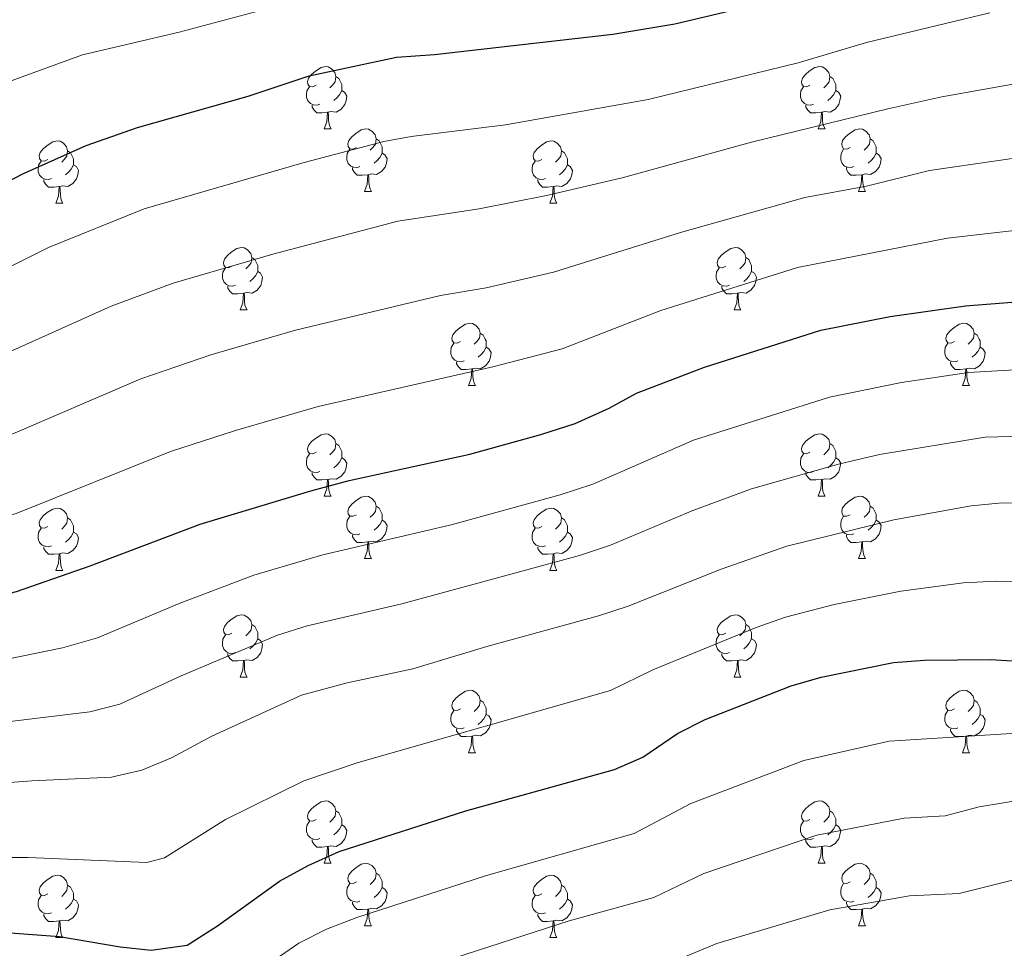
# Model space of a CAD drawing. Units: metres. Extents: x 640927 to 645442, y 722740 to 725802.
# Drawn here: x 644674 to 644832, y 723657 to 723806 of the extents above; entities that cross this region are included whole.
import ezdxf

# ---------------------------------------------------------------- set-up
doc = ezdxf.new("R2010")
doc.units = ezdxf.units.M
doc.header["$MEASUREMENT"] = 0
for name, color, linetype, lineweight in [('Carátula', 7, 'Continuous', 5), ('Elementos auxiliares', 7, 'Continuous', 5), ('Entidades rústicas y varios', 7, 'Continuous', 5), ('Relieve y altimetría', 7, 'Continuous', 5)]:
    doc.layers.add(name, color=color, linetype=linetype, lineweight=lineweight)

msp = doc.modelspace()

# ---------------------------------------------------------------- linework, layer by layer
at = {"layer": 'Carátula', "color": 7, "linetype": 'Continuous', "lineweight": 5}
msp.add_3dface([(640988.25, 722740.02), (645442.29, 722832.36), (645380.73, 725801.74), (640926.69, 725709.39)], dxfattribs=at)
at = {"layer": 'Elementos auxiliares', "color": 250, "linetype": 'Continuous', "lineweight": 5}
msp.add_3dface([(641809.32, 725465.32), (645224.02, 725536.17), (645272.52, 723222.7), (641856.67, 723151.88)], dxfattribs=at)
at = {"layer": 'Entidades rústicas y varios', "color": 92, "linetype": 'Continuous', "lineweight": 5}
for p, q in [((644723.21, 723788.16), (644724.34, 723788.16)), ((644802.54, 723788.16), (644803.66, 723788.16)), ((644729.69, 723778.13), (644730.81, 723778.13)), ((644809.01, 723778.13), (644810.14, 723778.13)), ((644680.13, 723776.22), (644681.26, 723776.22)), ((644759.46, 723776.22), (644760.58, 723776.22)), ((644709.71, 723759.08), (644710.83, 723759.08)), ((644789.04, 723759.08), (644790.16, 723759.08)), ((644746.4, 723746.94), (644747.52, 723746.94)), ((644825.73, 723746.94), (644826.85, 723746.94)), ((644723.21, 723729.17), (644724.34, 723729.17)), ((644802.54, 723729.17), (644803.66, 723729.17)), ((644729.69, 723719.13), (644730.81, 723719.13)), ((644809.01, 723719.13), (644810.14, 723719.13)), ((644680.13, 723717.23), (644681.26, 723717.23)), ((644759.46, 723717.23), (644760.58, 723717.23)), ((644709.71, 723700.09), (644710.83, 723700.09)), ((644789.04, 723700.09), (644790.16, 723700.09)), ((644746.4, 723687.95), (644747.52, 723687.95)), ((644825.73, 723687.95), (644826.85, 723687.95)), ((644723.21, 723670.18), (644724.34, 723670.18)), ((644802.54, 723670.18), (644803.66, 723670.18)), ((644729.69, 723660.14), (644730.81, 723660.14)), ((644809.01, 723660.14), (644810.14, 723660.14)), ((644680.13, 723658.24), (644681.26, 723658.24)), ((644759.46, 723658.24), (644760.58, 723658.24))]:
    msp.add_line(p, q, dxfattribs=at)
at = {"layer": 'Entidades rústicas y varios', "color": 92, "linetype": 'Continuous', "lineweight": 5, "flags": 128}
for points in [[(644721.91, 723795.22), (644721.38, 723794.95), (644720.85, 723795.01), (644720.59, 723795.38), (644720.53, 723795.81), (644720.69, 723796.33), (644721.17, 723796.92), (644721.81, 723797.45), (644722.71, 723798.03), (644723.45, 723798.19), (644723.88, 723798.14), (644724.41, 723797.83), (644724.94, 723797.24), (644725.1, 723796.6), (644724.99, 723795.75), (644724.56, 723795.22), (644724.14, 723794.79)], [(644801.24, 723795.22), (644800.71, 723794.95), (644800.18, 723795.01), (644799.91, 723795.38), (644799.86, 723795.81), (644800.02, 723796.33), (644800.5, 723796.92), (644801.13, 723797.45), (644802.03, 723798.03), (644802.78, 723798.19), (644803.2, 723798.14), (644803.73, 723797.83), (644804.26, 723797.24), (644804.42, 723796.6), (644804.31, 723795.75), (644803.89, 723795.22), (644803.47, 723794.79)], [(644725.1, 723796.6), (644725.57, 723796.29), (644725.89, 723795.65), (644726.05, 723795.33), (644726.05, 723794.75), (644726.05, 723794.32), (644725.68, 723793.63), (644725.26, 723793.15), (644724.78, 723792.73)], [(644804.42, 723796.6), (644804.9, 723796.29), (644805.21, 723795.65), (644805.37, 723795.33), (644805.37, 723794.75), (644805.37, 723794.32), (644805, 723793.63), (644804.58, 723793.15), (644804.1, 723792.73)], [(644722.5, 723792.14), (644722.07, 723791.98), (644721.49, 723792.04), (644721.01, 723792.25), (644720.59, 723792.67), (644720.37, 723793.26), (644720.37, 723793.68), (644720.43, 723794.27), (644720.85, 723794.95)], [(644726.05, 723794.32), (644726.5, 723794.07), (644726.85, 723793.45), (644726.74, 723792.73), (644726.53, 723792.09), (644725.94, 723791.35), (644725.15, 723790.87), (644724.3, 723790.97), (644723.87, 723790.85)], [(644801.82, 723792.14), (644801.4, 723791.98), (644800.81, 723792.04), (644800.34, 723792.25), (644799.91, 723792.67), (644799.7, 723793.26), (644799.7, 723793.68), (644799.75, 723794.27), (644800.18, 723794.95)], [(644805.37, 723794.32), (644805.83, 723794.07), (644806.17, 723793.45), (644806.06, 723792.73), (644805.85, 723792.09), (644805.27, 723791.35), (644804.47, 723790.87), (644803.62, 723790.97), (644803.19, 723790.85)], [(644723.76, 723790.85), (644722.87, 723790.76), (644722.02, 723790.76), (644721.6, 723791.19), (644721.28, 723791.67), (644721.28, 723791.98)], [(644803.08, 723790.85), (644802.19, 723790.76), (644801.35, 723790.76), (644800.92, 723791.19), (644800.6, 723791.67), (644800.6, 723791.98)], [(644723.21, 723788.16), (644723.65, 723789.32), (644723.76, 723790.85), (644723.87, 723790.85), (644723.9, 723790.26), (644723.94, 723789.57), (644724.01, 723788.96), (644724.12, 723788.56), (644724.34, 723788.16)], [(644802.54, 723788.16), (644802.97, 723789.32), (644803.08, 723790.85), (644803.19, 723790.85), (644803.23, 723790.26), (644803.26, 723789.57), (644803.33, 723788.96), (644803.45, 723788.56), (644803.66, 723788.16)], [(644728.39, 723785.19), (644727.86, 723784.92), (644727.33, 723784.97), (644727.06, 723785.35), (644727.01, 723785.77), (644727.17, 723786.29), (644727.65, 723786.89), (644728.28, 723787.41), (644729.18, 723788), (644729.93, 723788.16), (644730.35, 723788.11), (644730.88, 723787.79), (644731.41, 723787.21), (644731.57, 723786.57), (644731.46, 723785.71), (644731.04, 723785.19), (644730.62, 723784.76)], [(644807.71, 723785.19), (644807.18, 723784.92), (644806.65, 723784.97), (644806.39, 723785.35), (644806.33, 723785.77), (644806.49, 723786.29), (644806.97, 723786.89), (644807.61, 723787.41), (644808.51, 723788), (644809.25, 723788.16), (644809.68, 723788.11), (644810.21, 723787.79), (644810.74, 723787.21), (644810.9, 723786.57), (644810.79, 723785.71), (644810.36, 723785.19), (644809.94, 723784.76)], [(644678.83, 723783.28), (644678.3, 723783.01), (644677.77, 723783.07), (644677.51, 723783.44), (644677.45, 723783.87), (644677.61, 723784.39), (644678.09, 723784.98), (644678.73, 723785.51), (644679.63, 723786.09), (644680.37, 723786.25), (644680.8, 723786.2), (644681.33, 723785.89), (644681.86, 723785.3), (644682.02, 723784.66), (644681.91, 723783.81), (644681.48, 723783.28), (644681.06, 723782.85)], [(644731.57, 723786.57), (644732.05, 723786.25), (644732.36, 723785.61), (644732.52, 723785.29), (644732.52, 723784.71), (644732.52, 723784.29), (644732.15, 723783.59), (644731.73, 723783.11), (644731.25, 723782.69)], [(644758.16, 723783.28), (644757.63, 723783.01), (644757.1, 723783.07), (644756.83, 723783.44), (644756.78, 723783.87), (644756.94, 723784.39), (644757.42, 723784.98), (644758.05, 723785.51), (644758.95, 723786.09), (644759.7, 723786.25), (644760.12, 723786.2), (644760.65, 723785.89), (644761.18, 723785.3), (644761.34, 723784.66), (644761.23, 723783.81), (644760.81, 723783.28), (644760.39, 723782.85)], [(644810.9, 723786.57), (644811.37, 723786.25), (644811.69, 723785.61), (644811.85, 723785.29), (644811.85, 723784.71), (644811.85, 723784.29), (644811.48, 723783.59), (644811.06, 723783.11), (644810.58, 723782.69)], [(644682.02, 723784.66), (644682.49, 723784.35), (644682.81, 723783.71), (644682.97, 723783.39), (644682.97, 723782.81), (644682.97, 723782.38), (644682.6, 723781.69), (644682.18, 723781.21), (644681.7, 723780.79)], [(644728.97, 723782.11), (644728.55, 723781.95), (644727.96, 723782.01), (644727.49, 723782.21), (644727.06, 723782.64), (644726.85, 723783.23), (644726.85, 723783.65), (644726.9, 723784.23), (644727.33, 723784.92)], [(644732.52, 723784.29), (644732.98, 723784.03), (644733.32, 723783.42), (644733.21, 723782.69), (644733, 723782.05), (644732.42, 723781.31), (644731.62, 723780.83), (644730.77, 723780.94), (644730.34, 723780.81)], [(644761.34, 723784.66), (644761.82, 723784.35), (644762.13, 723783.71), (644762.29, 723783.39), (644762.29, 723782.81), (644762.29, 723782.38), (644761.92, 723781.69), (644761.5, 723781.21), (644761.02, 723780.79)], [(644808.3, 723782.11), (644807.87, 723781.95), (644807.29, 723782.01), (644806.81, 723782.21), (644806.39, 723782.64), (644806.17, 723783.23), (644806.17, 723783.65), (644806.23, 723784.23), (644806.65, 723784.92)], [(644811.85, 723784.29), (644812.3, 723784.03), (644812.65, 723783.42), (644812.54, 723782.69), (644812.33, 723782.05), (644811.74, 723781.31), (644810.95, 723780.83), (644810.1, 723780.94), (644809.67, 723780.81)], [(644679.42, 723780.2), (644678.99, 723780.04), (644678.41, 723780.1), (644677.93, 723780.31), (644677.51, 723780.73), (644677.29, 723781.32), (644677.29, 723781.74), (644677.35, 723782.33), (644677.77, 723783.01)], [(644682.97, 723782.38), (644683.42, 723782.13), (644683.77, 723781.51), (644683.66, 723780.79), (644683.45, 723780.15), (644682.86, 723779.41), (644682.07, 723778.93), (644681.22, 723779.03), (644680.79, 723778.91)], [(644758.74, 723780.2), (644758.32, 723780.04), (644757.73, 723780.1), (644757.26, 723780.31), (644756.83, 723780.73), (644756.62, 723781.32), (644756.62, 723781.74), (644756.67, 723782.33), (644757.1, 723783.01)], [(644762.29, 723782.38), (644762.75, 723782.13), (644763.09, 723781.51), (644762.98, 723780.79), (644762.77, 723780.15), (644762.19, 723779.41), (644761.39, 723778.93), (644760.54, 723779.03), (644760.11, 723778.91)], [(644730.23, 723780.81), (644729.34, 723780.73), (644728.5, 723780.73), (644728.07, 723781.15), (644727.75, 723781.63), (644727.75, 723781.95)], [(644729.69, 723778.13), (644730.12, 723779.29), (644730.23, 723780.81), (644730.34, 723780.81), (644730.38, 723780.23), (644730.41, 723779.54), (644730.48, 723778.93), (644730.6, 723778.53), (644730.81, 723778.13)], [(644809.56, 723780.81), (644808.67, 723780.73), (644807.82, 723780.73), (644807.4, 723781.15), (644807.08, 723781.63), (644807.08, 723781.95)], [(644809.01, 723778.13), (644809.45, 723779.29), (644809.56, 723780.81), (644809.67, 723780.81), (644809.7, 723780.23), (644809.74, 723779.54), (644809.81, 723778.93), (644809.92, 723778.53), (644810.14, 723778.13)], [(644680.68, 723778.91), (644679.79, 723778.82), (644678.94, 723778.82), (644678.52, 723779.25), (644678.2, 723779.73), (644678.2, 723780.04)], [(644760, 723778.91), (644759.11, 723778.82), (644758.27, 723778.82), (644757.84, 723779.25), (644757.52, 723779.73), (644757.52, 723780.04)], [(644680.13, 723776.22), (644680.57, 723777.38), (644680.68, 723778.91), (644680.79, 723778.91), (644680.82, 723778.32), (644680.86, 723777.63), (644680.93, 723777.02), (644681.04, 723776.62), (644681.26, 723776.22)], [(644759.46, 723776.22), (644759.89, 723777.38), (644760, 723778.91), (644760.11, 723778.91), (644760.15, 723778.32), (644760.18, 723777.63), (644760.25, 723777.02), (644760.37, 723776.62), (644760.58, 723776.22)], [(644708.41, 723766.14), (644707.88, 723765.87), (644707.35, 723765.93), (644707.08, 723766.3), (644707.03, 723766.72), (644707.19, 723767.24), (644707.67, 723767.84), (644708.3, 723768.37), (644709.2, 723768.95), (644709.95, 723769.11), (644710.37, 723769.06), (644710.9, 723768.74), (644711.43, 723768.16), (644711.59, 723767.52), (644711.48, 723766.67), (644711.06, 723766.14), (644710.64, 723765.71)], [(644787.74, 723766.14), (644787.2, 723765.87), (644786.68, 723765.93), (644786.41, 723766.3), (644786.36, 723766.72), (644786.52, 723767.24), (644787, 723767.84), (644787.63, 723768.37), (644788.53, 723768.95), (644789.28, 723769.11), (644789.7, 723769.06), (644790.23, 723768.74), (644790.76, 723768.16), (644790.92, 723767.52), (644790.81, 723766.67), (644790.38, 723766.14), (644789.96, 723765.71)], [(644711.59, 723767.52), (644712.07, 723767.2), (644712.38, 723766.56), (644712.54, 723766.24), (644712.54, 723765.66), (644712.54, 723765.24), (644712.17, 723764.55), (644711.75, 723764.07), (644711.27, 723763.65)], [(644790.92, 723767.52), (644791.4, 723767.2), (644791.71, 723766.56), (644791.87, 723766.24), (644791.87, 723765.66), (644791.87, 723765.24), (644791.5, 723764.55), (644791.08, 723764.07), (644790.6, 723763.65)], [(644708.99, 723763.06), (644708.57, 723762.9), (644707.98, 723762.96), (644707.51, 723763.17), (644707.08, 723763.59), (644706.87, 723764.18), (644706.87, 723764.6), (644706.92, 723765.18), (644707.35, 723765.87)], [(644712.54, 723765.24), (644713, 723764.99), (644713.34, 723764.37), (644713.23, 723763.65), (644713.02, 723763.01), (644712.44, 723762.27), (644711.64, 723761.79), (644710.79, 723761.89), (644710.36, 723761.76)], [(644788.32, 723763.06), (644787.9, 723762.9), (644787.31, 723762.96), (644786.84, 723763.17), (644786.41, 723763.59), (644786.2, 723764.18), (644786.2, 723764.6), (644786.25, 723765.18), (644786.68, 723765.87)], [(644791.87, 723765.24), (644792.32, 723764.99), (644792.67, 723764.37), (644792.56, 723763.65), (644792.35, 723763.01), (644791.76, 723762.27), (644790.97, 723761.79), (644790.12, 723761.89), (644789.69, 723761.76)], [(644710.25, 723761.76), (644709.36, 723761.68), (644708.52, 723761.68), (644708.09, 723762.11), (644707.77, 723762.58), (644707.77, 723762.9)], [(644709.71, 723759.08), (644710.14, 723760.24), (644710.25, 723761.76), (644710.36, 723761.76), (644710.4, 723761.18), (644710.43, 723760.49), (644710.5, 723759.88), (644710.62, 723759.48), (644710.83, 723759.08)], [(644789.58, 723761.76), (644788.69, 723761.68), (644787.84, 723761.68), (644787.42, 723762.11), (644787.1, 723762.58), (644787.1, 723762.9)], [(644789.04, 723759.08), (644789.47, 723760.24), (644789.58, 723761.76), (644789.69, 723761.76), (644789.72, 723761.18), (644789.76, 723760.49), (644789.83, 723759.88), (644789.94, 723759.48), (644790.16, 723759.08)], [(644745.1, 723754), (644744.57, 723753.73), (644744.04, 723753.79), (644743.77, 723754.16), (644743.72, 723754.58), (644743.88, 723755.1), (644744.36, 723755.7), (644744.99, 723756.23), (644745.89, 723756.81), (644746.64, 723756.97), (644747.06, 723756.92), (644747.59, 723756.6), (644748.12, 723756.02), (644748.28, 723755.38), (644748.17, 723754.53), (644747.75, 723754), (644747.33, 723753.57)], [(644824.43, 723754), (644823.9, 723753.73), (644823.37, 723753.79), (644823.1, 723754.16), (644823.05, 723754.58), (644823.21, 723755.1), (644823.69, 723755.7), (644824.32, 723756.23), (644825.22, 723756.81), (644825.97, 723756.97), (644826.39, 723756.92), (644826.92, 723756.6), (644827.45, 723756.02), (644827.61, 723755.38), (644827.5, 723754.53), (644827.08, 723754), (644826.66, 723753.57)], [(644748.28, 723755.38), (644748.76, 723755.06), (644749.07, 723754.42), (644749.23, 723754.1), (644749.23, 723753.52), (644749.23, 723753.1), (644748.86, 723752.41), (644748.44, 723751.93), (644747.96, 723751.51)], [(644827.61, 723755.38), (644828.09, 723755.06), (644828.4, 723754.42), (644828.56, 723754.1), (644828.56, 723753.52), (644828.56, 723753.1), (644828.19, 723752.41), (644827.77, 723751.93), (644827.29, 723751.51)], [(644745.68, 723750.92), (644745.26, 723750.76), (644744.67, 723750.82), (644744.2, 723751.03), (644743.77, 723751.45), (644743.56, 723752.04), (644743.56, 723752.46), (644743.61, 723753.04), (644744.04, 723753.73)], [(644749.23, 723753.1), (644749.69, 723752.85), (644750.03, 723752.23), (644749.92, 723751.51), (644749.71, 723750.87), (644749.13, 723750.13), (644748.33, 723749.65), (644747.48, 723749.75), (644747.05, 723749.62)], [(644825.01, 723750.92), (644824.59, 723750.76), (644824, 723750.82), (644823.53, 723751.03), (644823.1, 723751.45), (644822.89, 723752.04), (644822.89, 723752.46), (644822.94, 723753.04), (644823.37, 723753.73)], [(644828.56, 723753.1), (644829.02, 723752.85), (644829.36, 723752.23), (644829.25, 723751.51), (644829.04, 723750.87), (644828.46, 723750.13), (644827.66, 723749.65), (644826.81, 723749.75), (644826.38, 723749.62)], [(644746.94, 723749.62), (644746.05, 723749.54), (644745.21, 723749.54), (644744.78, 723749.97), (644744.46, 723750.44), (644744.46, 723750.76)], [(644826.27, 723749.62), (644825.38, 723749.54), (644824.54, 723749.54), (644824.11, 723749.97), (644823.79, 723750.44), (644823.79, 723750.76)], [(644746.4, 723746.94), (644746.83, 723748.1), (644746.94, 723749.62), (644747.05, 723749.62), (644747.09, 723749.04), (644747.12, 723748.35), (644747.19, 723747.74), (644747.31, 723747.34), (644747.52, 723746.94)], [(644825.73, 723746.94), (644826.16, 723748.1), (644826.27, 723749.62), (644826.38, 723749.62), (644826.42, 723749.04), (644826.45, 723748.35), (644826.52, 723747.74), (644826.64, 723747.34), (644826.85, 723746.94)], [(644721.91, 723736.23), (644721.38, 723735.96), (644720.85, 723736.02), (644720.59, 723736.39), (644720.53, 723736.81), (644720.69, 723737.33), (644721.17, 723737.93), (644721.81, 723738.46), (644722.71, 723739.04), (644723.45, 723739.2), (644723.88, 723739.15), (644724.41, 723738.83), (644724.94, 723738.25), (644725.1, 723737.61), (644724.99, 723736.76), (644724.56, 723736.23), (644724.14, 723735.8)], [(644801.24, 723736.23), (644800.71, 723735.96), (644800.18, 723736.02), (644799.91, 723736.39), (644799.86, 723736.81), (644800.02, 723737.33), (644800.5, 723737.93), (644801.13, 723738.46), (644802.03, 723739.04), (644802.78, 723739.2), (644803.2, 723739.15), (644803.73, 723738.83), (644804.26, 723738.25), (644804.42, 723737.61), (644804.31, 723736.76), (644803.89, 723736.23), (644803.47, 723735.8)], [(644725.1, 723737.61), (644725.57, 723737.29), (644725.89, 723736.65), (644726.05, 723736.33), (644726.05, 723735.75), (644726.05, 723735.33), (644725.68, 723734.64), (644725.26, 723734.16), (644724.78, 723733.74)], [(644804.42, 723737.61), (644804.9, 723737.29), (644805.21, 723736.65), (644805.37, 723736.33), (644805.37, 723735.75), (644805.37, 723735.33), (644805, 723734.64), (644804.58, 723734.16), (644804.1, 723733.74)], [(644722.5, 723733.15), (644722.07, 723732.99), (644721.49, 723733.05), (644721.01, 723733.26), (644720.59, 723733.68), (644720.37, 723734.27), (644720.37, 723734.69), (644720.43, 723735.27), (644720.85, 723735.96)], [(644726.05, 723735.33), (644726.5, 723735.08), (644726.85, 723734.46), (644726.74, 723733.74), (644726.53, 723733.1), (644725.94, 723732.36), (644725.15, 723731.88), (644724.3, 723731.98), (644723.87, 723731.85)], [(644801.82, 723733.15), (644801.4, 723732.99), (644800.81, 723733.05), (644800.34, 723733.26), (644799.91, 723733.68), (644799.7, 723734.27), (644799.7, 723734.69), (644799.75, 723735.27), (644800.18, 723735.96)], [(644805.37, 723735.33), (644805.83, 723735.08), (644806.17, 723734.46), (644806.06, 723733.74), (644805.85, 723733.1), (644805.27, 723732.36), (644804.47, 723731.88), (644803.62, 723731.98), (644803.19, 723731.85)], [(644723.76, 723731.85), (644722.87, 723731.77), (644722.02, 723731.77), (644721.6, 723732.2), (644721.28, 723732.67), (644721.28, 723732.99)], [(644723.21, 723729.17), (644723.65, 723730.33), (644723.76, 723731.85), (644723.87, 723731.85), (644723.9, 723731.27), (644723.94, 723730.58), (644724.01, 723729.97), (644724.12, 723729.57), (644724.34, 723729.17)], [(644803.08, 723731.85), (644802.19, 723731.77), (644801.35, 723731.77), (644800.92, 723732.2), (644800.6, 723732.67), (644800.6, 723732.99)], [(644802.54, 723729.17), (644802.97, 723730.33), (644803.08, 723731.85), (644803.19, 723731.85), (644803.23, 723731.27), (644803.26, 723730.58), (644803.33, 723729.97), (644803.45, 723729.57), (644803.66, 723729.17)], [(644728.39, 723726.19), (644727.86, 723725.93), (644727.33, 723725.98), (644727.06, 723726.35), (644727.01, 723726.78), (644727.17, 723727.3), (644727.65, 723727.89), (644728.28, 723728.42), (644729.18, 723729.01), (644729.93, 723729.17), (644730.35, 723729.11), (644730.88, 723728.8), (644731.41, 723728.21), (644731.57, 723727.57), (644731.46, 723726.72), (644731.04, 723726.19), (644730.62, 723725.77)], [(644807.71, 723726.19), (644807.18, 723725.93), (644806.65, 723725.98), (644806.39, 723726.35), (644806.33, 723726.78), (644806.49, 723727.3), (644806.97, 723727.89), (644807.61, 723728.42), (644808.51, 723729.01), (644809.25, 723729.17), (644809.68, 723729.11), (644810.21, 723728.8), (644810.74, 723728.21), (644810.9, 723727.57), (644810.79, 723726.72), (644810.36, 723726.19), (644809.94, 723725.77)], [(644678.83, 723724.29), (644678.3, 723724.02), (644677.77, 723724.08), (644677.51, 723724.45), (644677.45, 723724.87), (644677.61, 723725.39), (644678.09, 723725.99), (644678.73, 723726.52), (644679.63, 723727.1), (644680.37, 723727.26), (644680.8, 723727.21), (644681.33, 723726.89), (644681.86, 723726.31), (644682.02, 723725.67), (644681.91, 723724.82), (644681.48, 723724.29), (644681.06, 723723.86)], [(644731.57, 723727.57), (644732.05, 723727.26), (644732.36, 723726.62), (644732.52, 723726.3), (644732.52, 723725.72), (644732.52, 723725.29), (644732.15, 723724.6), (644731.73, 723724.12), (644731.25, 723723.7)], [(644758.16, 723724.29), (644757.63, 723724.02), (644757.1, 723724.08), (644756.83, 723724.45), (644756.78, 723724.87), (644756.94, 723725.39), (644757.42, 723725.99), (644758.05, 723726.52), (644758.95, 723727.1), (644759.7, 723727.26), (644760.12, 723727.21), (644760.65, 723726.89), (644761.18, 723726.31), (644761.34, 723725.67), (644761.23, 723724.82), (644760.81, 723724.29), (644760.39, 723723.86)], [(644810.9, 723727.57), (644811.37, 723727.26), (644811.69, 723726.62), (644811.85, 723726.3), (644811.85, 723725.72), (644811.85, 723725.29), (644811.48, 723724.6), (644811.06, 723724.12), (644810.58, 723723.7)], [(644682.02, 723725.67), (644682.49, 723725.35), (644682.81, 723724.71), (644682.97, 723724.39), (644682.97, 723723.81), (644682.97, 723723.39), (644682.6, 723722.7), (644682.18, 723722.22), (644681.7, 723721.8)], [(644728.97, 723723.11), (644728.55, 723722.95), (644727.96, 723723.01), (644727.49, 723723.22), (644727.06, 723723.65), (644726.85, 723724.23), (644726.85, 723724.65), (644726.9, 723725.24), (644727.33, 723725.93)], [(644761.34, 723725.67), (644761.82, 723725.35), (644762.13, 723724.71), (644762.29, 723724.39), (644762.29, 723723.81), (644762.29, 723723.39), (644761.92, 723722.7), (644761.5, 723722.22), (644761.02, 723721.8)], [(644808.3, 723723.11), (644807.87, 723722.95), (644807.29, 723723.01), (644806.81, 723723.22), (644806.39, 723723.65), (644806.17, 723724.23), (644806.17, 723724.65), (644806.23, 723725.24), (644806.65, 723725.93)], [(644679.42, 723721.21), (644678.99, 723721.05), (644678.41, 723721.11), (644677.93, 723721.32), (644677.51, 723721.74), (644677.29, 723722.33), (644677.29, 723722.75), (644677.35, 723723.33), (644677.77, 723724.02)], [(644732.52, 723725.29), (644732.98, 723725.04), (644733.32, 723724.43), (644733.21, 723723.7), (644733, 723723.06), (644732.42, 723722.32), (644731.62, 723721.84), (644730.77, 723721.95), (644730.34, 723721.82)], [(644758.74, 723721.21), (644758.32, 723721.05), (644757.73, 723721.11), (644757.26, 723721.32), (644756.83, 723721.74), (644756.62, 723722.33), (644756.62, 723722.75), (644756.67, 723723.33), (644757.1, 723724.02)], [(644811.85, 723725.29), (644812.3, 723725.04), (644812.65, 723724.43), (644812.54, 723723.7), (644812.33, 723723.06), (644811.74, 723722.32), (644810.95, 723721.84), (644810.1, 723721.95), (644809.67, 723721.82)], [(644682.97, 723723.39), (644683.42, 723723.14), (644683.77, 723722.52), (644683.66, 723721.8), (644683.45, 723721.16), (644682.86, 723720.42), (644682.07, 723719.94), (644681.22, 723720.04), (644680.79, 723719.91)], [(644730.23, 723721.82), (644729.34, 723721.73), (644728.5, 723721.73), (644728.07, 723722.16), (644727.75, 723722.64), (644727.75, 723722.95)], [(644762.29, 723723.39), (644762.75, 723723.14), (644763.09, 723722.52), (644762.98, 723721.8), (644762.77, 723721.16), (644762.19, 723720.42), (644761.39, 723719.94), (644760.54, 723720.04), (644760.11, 723719.91)], [(644809.56, 723721.82), (644808.67, 723721.73), (644807.82, 723721.73), (644807.4, 723722.16), (644807.08, 723722.64), (644807.08, 723722.95)], [(644680.68, 723719.91), (644679.79, 723719.83), (644678.94, 723719.83), (644678.52, 723720.26), (644678.2, 723720.73), (644678.2, 723721.05)], [(644729.69, 723719.13), (644730.12, 723720.29), (644730.23, 723721.82), (644730.34, 723721.82), (644730.38, 723721.23), (644730.41, 723720.55), (644730.48, 723719.93), (644730.6, 723719.53), (644730.81, 723719.13)], [(644760, 723719.91), (644759.11, 723719.83), (644758.27, 723719.83), (644757.84, 723720.26), (644757.52, 723720.73), (644757.52, 723721.05)], [(644809.01, 723719.13), (644809.45, 723720.29), (644809.56, 723721.82), (644809.67, 723721.82), (644809.7, 723721.23), (644809.74, 723720.55), (644809.81, 723719.93), (644809.92, 723719.53), (644810.14, 723719.13)], [(644680.13, 723717.23), (644680.57, 723718.39), (644680.68, 723719.91), (644680.79, 723719.91), (644680.82, 723719.33), (644680.86, 723718.64), (644680.93, 723718.03), (644681.04, 723717.63), (644681.26, 723717.23)], [(644759.46, 723717.23), (644759.89, 723718.39), (644760, 723719.91), (644760.11, 723719.91), (644760.15, 723719.33), (644760.18, 723718.64), (644760.25, 723718.03), (644760.37, 723717.63), (644760.58, 723717.23)], [(644708.41, 723707.15), (644707.88, 723706.88), (644707.35, 723706.93), (644707.08, 723707.31), (644707.03, 723707.73), (644707.19, 723708.25), (644707.67, 723708.85), (644708.3, 723709.37), (644709.2, 723709.96), (644709.95, 723710.12), (644710.37, 723710.07), (644710.9, 723709.75), (644711.43, 723709.17), (644711.59, 723708.53), (644711.48, 723707.67), (644711.06, 723707.15), (644710.64, 723706.72)], [(644787.74, 723707.15), (644787.2, 723706.88), (644786.68, 723706.93), (644786.41, 723707.31), (644786.36, 723707.73), (644786.52, 723708.25), (644787, 723708.85), (644787.63, 723709.37), (644788.53, 723709.96), (644789.28, 723710.12), (644789.7, 723710.07), (644790.23, 723709.75), (644790.76, 723709.17), (644790.92, 723708.53), (644790.81, 723707.67), (644790.38, 723707.15), (644789.96, 723706.72)], [(644711.59, 723708.53), (644712.07, 723708.21), (644712.38, 723707.57), (644712.54, 723707.25), (644712.54, 723706.67), (644712.54, 723706.25), (644712.17, 723705.55), (644711.75, 723705.07), (644711.27, 723704.65)], [(644790.92, 723708.53), (644791.4, 723708.21), (644791.71, 723707.57), (644791.87, 723707.25), (644791.87, 723706.67), (644791.87, 723706.25), (644791.5, 723705.55), (644791.08, 723705.07), (644790.6, 723704.65)], [(644708.99, 723704.07), (644708.57, 723703.91), (644707.98, 723703.97), (644707.51, 723704.17), (644707.08, 723704.6), (644706.87, 723705.19), (644706.87, 723705.61), (644706.92, 723706.19), (644707.35, 723706.88)], [(644788.32, 723704.07), (644787.9, 723703.91), (644787.31, 723703.97), (644786.84, 723704.17), (644786.41, 723704.6), (644786.2, 723705.19), (644786.2, 723705.61), (644786.25, 723706.19), (644786.68, 723706.88)], [(644712.54, 723706.25), (644713, 723705.99), (644713.34, 723705.38), (644713.23, 723704.65), (644713.02, 723704.01), (644712.44, 723703.27), (644711.64, 723702.79), (644710.79, 723702.9), (644710.36, 723702.77)], [(644791.87, 723706.25), (644792.32, 723705.99), (644792.67, 723705.38), (644792.56, 723704.65), (644792.35, 723704.01), (644791.76, 723703.27), (644790.97, 723702.79), (644790.12, 723702.9), (644789.69, 723702.77)], [(644710.25, 723702.77), (644709.36, 723702.69), (644708.52, 723702.69), (644708.09, 723703.11), (644707.77, 723703.59), (644707.77, 723703.91)], [(644789.58, 723702.77), (644788.69, 723702.69), (644787.84, 723702.69), (644787.42, 723703.11), (644787.1, 723703.59), (644787.1, 723703.91)], [(644709.71, 723700.09), (644710.14, 723701.25), (644710.25, 723702.77), (644710.36, 723702.77), (644710.4, 723702.19), (644710.43, 723701.5), (644710.5, 723700.89), (644710.62, 723700.49), (644710.83, 723700.09)], [(644789.04, 723700.09), (644789.47, 723701.25), (644789.58, 723702.77), (644789.69, 723702.77), (644789.72, 723702.19), (644789.76, 723701.5), (644789.83, 723700.89), (644789.94, 723700.49), (644790.16, 723700.09)], [(644745.1, 723695.01), (644744.57, 723694.74), (644744.04, 723694.79), (644743.77, 723695.17), (644743.72, 723695.59), (644743.88, 723696.11), (644744.36, 723696.71), (644744.99, 723697.23), (644745.89, 723697.82), (644746.64, 723697.98), (644747.06, 723697.93), (644747.59, 723697.61), (644748.12, 723697.03), (644748.28, 723696.39), (644748.17, 723695.53), (644747.75, 723695.01), (644747.33, 723694.58)], [(644824.43, 723695.01), (644823.9, 723694.74), (644823.37, 723694.79), (644823.1, 723695.17), (644823.05, 723695.59), (644823.21, 723696.11), (644823.69, 723696.71), (644824.32, 723697.23), (644825.22, 723697.82), (644825.97, 723697.98), (644826.39, 723697.93), (644826.92, 723697.61), (644827.45, 723697.03), (644827.61, 723696.39), (644827.5, 723695.53), (644827.08, 723695.01), (644826.66, 723694.58)], [(644748.28, 723696.39), (644748.76, 723696.07), (644749.07, 723695.43), (644749.23, 723695.11), (644749.23, 723694.53), (644749.23, 723694.11), (644748.86, 723693.41), (644748.44, 723692.93), (644747.96, 723692.51)], [(644827.61, 723696.39), (644828.09, 723696.07), (644828.4, 723695.43), (644828.56, 723695.11), (644828.56, 723694.53), (644828.56, 723694.11), (644828.19, 723693.41), (644827.77, 723692.93), (644827.29, 723692.51)], [(644745.68, 723691.93), (644745.26, 723691.77), (644744.67, 723691.83), (644744.2, 723692.03), (644743.77, 723692.46), (644743.56, 723693.05), (644743.56, 723693.47), (644743.61, 723694.05), (644744.04, 723694.74)], [(644749.23, 723694.11), (644749.69, 723693.85), (644750.03, 723693.24), (644749.92, 723692.51), (644749.71, 723691.87), (644749.13, 723691.13), (644748.33, 723690.65), (644747.48, 723690.76), (644747.05, 723690.63)], [(644825.01, 723691.93), (644824.59, 723691.77), (644824, 723691.83), (644823.53, 723692.03), (644823.1, 723692.46), (644822.89, 723693.05), (644822.89, 723693.47), (644822.94, 723694.05), (644823.37, 723694.74)], [(644828.56, 723694.11), (644829.02, 723693.85), (644829.36, 723693.24), (644829.25, 723692.51), (644829.04, 723691.87), (644828.46, 723691.13), (644827.66, 723690.65), (644826.81, 723690.76), (644826.38, 723690.63)], [(644746.94, 723690.63), (644746.05, 723690.55), (644745.21, 723690.55), (644744.78, 723690.97), (644744.46, 723691.45), (644744.46, 723691.77)], [(644746.4, 723687.95), (644746.83, 723689.11), (644746.94, 723690.63), (644747.05, 723690.63), (644747.09, 723690.05), (644747.12, 723689.36), (644747.19, 723688.75), (644747.31, 723688.35), (644747.52, 723687.95)], [(644826.27, 723690.63), (644825.38, 723690.55), (644824.54, 723690.55), (644824.11, 723690.97), (644823.79, 723691.45), (644823.79, 723691.77)], [(644825.73, 723687.95), (644826.16, 723689.11), (644826.27, 723690.63), (644826.38, 723690.63), (644826.42, 723690.05), (644826.45, 723689.36), (644826.52, 723688.75), (644826.64, 723688.35), (644826.85, 723687.95)], [(644721.91, 723677.24), (644721.38, 723676.97), (644720.85, 723677.03), (644720.59, 723677.4), (644720.53, 723677.82), (644720.69, 723678.34), (644721.17, 723678.94), (644721.81, 723679.47), (644722.71, 723680.05), (644723.45, 723680.21), (644723.88, 723680.16), (644724.41, 723679.84), (644724.94, 723679.26), (644725.1, 723678.62), (644724.99, 723677.77), (644724.56, 723677.24), (644724.14, 723676.81)], [(644801.24, 723677.24), (644800.71, 723676.97), (644800.18, 723677.03), (644799.91, 723677.4), (644799.86, 723677.82), (644800.02, 723678.34), (644800.5, 723678.94), (644801.13, 723679.47), (644802.03, 723680.05), (644802.78, 723680.21), (644803.2, 723680.16), (644803.73, 723679.84), (644804.26, 723679.26), (644804.42, 723678.62), (644804.31, 723677.77), (644803.89, 723677.24), (644803.47, 723676.81)], [(644725.1, 723678.62), (644725.57, 723678.3), (644725.89, 723677.66), (644726.05, 723677.34), (644726.05, 723676.76), (644726.05, 723676.34), (644725.68, 723675.65), (644725.26, 723675.17), (644724.78, 723674.75)], [(644804.42, 723678.62), (644804.9, 723678.3), (644805.21, 723677.66), (644805.37, 723677.34), (644805.37, 723676.76), (644805.37, 723676.34), (644805, 723675.65), (644804.58, 723675.17), (644804.1, 723674.75)], [(644722.5, 723674.16), (644722.07, 723674), (644721.49, 723674.06), (644721.01, 723674.27), (644720.59, 723674.69), (644720.37, 723675.28), (644720.37, 723675.7), (644720.43, 723676.28), (644720.85, 723676.97)], [(644801.82, 723674.16), (644801.4, 723674), (644800.81, 723674.06), (644800.34, 723674.27), (644799.91, 723674.69), (644799.7, 723675.28), (644799.7, 723675.7), (644799.75, 723676.28), (644800.18, 723676.97)], [(644726.05, 723676.34), (644726.5, 723676.09), (644726.85, 723675.47), (644726.74, 723674.75), (644726.53, 723674.11), (644725.94, 723673.37), (644725.15, 723672.89), (644724.3, 723672.99), (644723.87, 723672.86)], [(644805.37, 723676.34), (644805.83, 723676.09), (644806.17, 723675.47), (644806.06, 723674.75), (644805.85, 723674.11), (644805.27, 723673.37), (644804.47, 723672.89), (644803.62, 723672.99), (644803.19, 723672.86)], [(644723.76, 723672.86), (644722.87, 723672.78), (644722.02, 723672.78), (644721.6, 723673.21), (644721.28, 723673.68), (644721.28, 723674)], [(644803.08, 723672.86), (644802.19, 723672.78), (644801.35, 723672.78), (644800.92, 723673.21), (644800.6, 723673.68), (644800.6, 723674)], [(644723.21, 723670.18), (644723.65, 723671.34), (644723.76, 723672.86), (644723.87, 723672.86), (644723.9, 723672.28), (644723.94, 723671.59), (644724.01, 723670.98), (644724.12, 723670.58), (644724.34, 723670.18)], [(644802.54, 723670.18), (644802.97, 723671.34), (644803.08, 723672.86), (644803.19, 723672.86), (644803.23, 723672.28), (644803.26, 723671.59), (644803.33, 723670.98), (644803.45, 723670.58), (644803.66, 723670.18)], [(644728.39, 723667.2), (644727.86, 723666.94), (644727.33, 723666.99), (644727.06, 723667.36), (644727.01, 723667.79), (644727.17, 723668.31), (644727.65, 723668.9), (644728.28, 723669.43), (644729.18, 723670.02), (644729.93, 723670.18), (644730.35, 723670.12), (644730.88, 723669.81), (644731.41, 723669.22), (644731.57, 723668.58), (644731.46, 723667.73), (644731.04, 723667.2), (644730.62, 723666.78)], [(644807.71, 723667.2), (644807.18, 723666.94), (644806.65, 723666.99), (644806.39, 723667.36), (644806.33, 723667.79), (644806.49, 723668.31), (644806.97, 723668.9), (644807.61, 723669.43), (644808.51, 723670.02), (644809.25, 723670.18), (644809.68, 723670.12), (644810.21, 723669.81), (644810.74, 723669.22), (644810.9, 723668.58), (644810.79, 723667.73), (644810.36, 723667.2), (644809.94, 723666.78)], [(644731.57, 723668.58), (644732.05, 723668.27), (644732.36, 723667.63), (644732.52, 723667.31), (644732.52, 723666.73), (644732.52, 723666.3), (644732.15, 723665.61), (644731.73, 723665.13), (644731.25, 723664.71)], [(644810.9, 723668.58), (644811.37, 723668.27), (644811.69, 723667.63), (644811.85, 723667.31), (644811.85, 723666.73), (644811.85, 723666.3), (644811.48, 723665.61), (644811.06, 723665.13), (644810.58, 723664.71)], [(644678.83, 723665.3), (644678.3, 723665.03), (644677.77, 723665.09), (644677.51, 723665.46), (644677.45, 723665.88), (644677.61, 723666.4), (644678.09, 723667), (644678.73, 723667.53), (644679.63, 723668.11), (644680.37, 723668.27), (644680.8, 723668.22), (644681.33, 723667.9), (644681.86, 723667.32), (644682.02, 723666.68), (644681.91, 723665.83), (644681.48, 723665.3), (644681.06, 723664.87)], [(644728.97, 723664.12), (644728.55, 723663.96), (644727.96, 723664.02), (644727.49, 723664.23), (644727.06, 723664.66), (644726.85, 723665.24), (644726.85, 723665.66), (644726.9, 723666.25), (644727.33, 723666.94)], [(644758.16, 723665.3), (644757.63, 723665.03), (644757.1, 723665.09), (644756.83, 723665.46), (644756.78, 723665.88), (644756.94, 723666.4), (644757.42, 723667), (644758.05, 723667.53), (644758.95, 723668.11), (644759.7, 723668.27), (644760.12, 723668.22), (644760.65, 723667.9), (644761.18, 723667.32), (644761.34, 723666.68), (644761.23, 723665.83), (644760.81, 723665.3), (644760.39, 723664.87)], [(644808.3, 723664.12), (644807.87, 723663.96), (644807.29, 723664.02), (644806.81, 723664.23), (644806.39, 723664.66), (644806.17, 723665.24), (644806.17, 723665.66), (644806.23, 723666.25), (644806.65, 723666.94)], [(644682.02, 723666.68), (644682.49, 723666.36), (644682.81, 723665.72), (644682.97, 723665.4), (644682.97, 723664.82), (644682.97, 723664.4), (644682.6, 723663.71), (644682.18, 723663.23), (644681.7, 723662.81)], [(644732.52, 723666.3), (644732.98, 723666.05), (644733.32, 723665.44), (644733.21, 723664.71), (644733, 723664.07), (644732.42, 723663.33), (644731.62, 723662.85), (644730.77, 723662.96), (644730.34, 723662.83)], [(644761.34, 723666.68), (644761.82, 723666.36), (644762.13, 723665.72), (644762.29, 723665.4), (644762.29, 723664.82), (644762.29, 723664.4), (644761.92, 723663.71), (644761.5, 723663.23), (644761.02, 723662.81)], [(644811.85, 723666.3), (644812.3, 723666.05), (644812.65, 723665.44), (644812.54, 723664.71), (644812.33, 723664.07), (644811.74, 723663.33), (644810.95, 723662.85), (644810.1, 723662.96), (644809.67, 723662.83)], [(644679.42, 723662.22), (644678.99, 723662.06), (644678.41, 723662.12), (644677.93, 723662.33), (644677.51, 723662.75), (644677.29, 723663.34), (644677.29, 723663.76), (644677.35, 723664.34), (644677.77, 723665.03)], [(644682.97, 723664.4), (644683.42, 723664.15), (644683.77, 723663.53), (644683.66, 723662.81), (644683.45, 723662.17), (644682.86, 723661.43), (644682.07, 723660.95), (644681.22, 723661.05), (644680.79, 723660.92)], [(644730.23, 723662.83), (644729.34, 723662.74), (644728.5, 723662.74), (644728.07, 723663.17), (644727.75, 723663.65), (644727.75, 723663.96)], [(644758.74, 723662.22), (644758.32, 723662.06), (644757.73, 723662.12), (644757.26, 723662.33), (644756.83, 723662.75), (644756.62, 723663.34), (644756.62, 723663.76), (644756.67, 723664.34), (644757.1, 723665.03)], [(644762.29, 723664.4), (644762.75, 723664.15), (644763.09, 723663.53), (644762.98, 723662.81), (644762.77, 723662.17), (644762.19, 723661.43), (644761.39, 723660.95), (644760.54, 723661.05), (644760.11, 723660.92)], [(644809.56, 723662.83), (644808.67, 723662.74), (644807.82, 723662.74), (644807.4, 723663.17), (644807.08, 723663.65), (644807.08, 723663.96)], [(644729.69, 723660.14), (644730.12, 723661.3), (644730.23, 723662.83), (644730.34, 723662.83), (644730.38, 723662.24), (644730.41, 723661.56), (644730.48, 723660.94), (644730.6, 723660.54), (644730.81, 723660.14)], [(644809.01, 723660.14), (644809.45, 723661.3), (644809.56, 723662.83), (644809.67, 723662.83), (644809.7, 723662.24), (644809.74, 723661.56), (644809.81, 723660.94), (644809.92, 723660.54), (644810.14, 723660.14)], [(644680.68, 723660.92), (644679.79, 723660.84), (644678.94, 723660.84), (644678.52, 723661.27), (644678.2, 723661.74), (644678.2, 723662.06)], [(644680.13, 723658.24), (644680.57, 723659.4), (644680.68, 723660.92), (644680.79, 723660.92), (644680.82, 723660.34), (644680.86, 723659.65), (644680.93, 723659.04), (644681.04, 723658.64), (644681.26, 723658.24)], [(644760, 723660.92), (644759.11, 723660.84), (644758.27, 723660.84), (644757.84, 723661.27), (644757.52, 723661.74), (644757.52, 723662.06)], [(644759.46, 723658.24), (644759.89, 723659.4), (644760, 723660.92), (644760.11, 723660.92), (644760.15, 723660.34), (644760.18, 723659.65), (644760.25, 723659.04), (644760.37, 723658.64), (644760.58, 723658.24)]]:
    msp.add_lwpolyline(points, dxfattribs=at)
at = {"layer": 'Relieve y altimetría', "color": 30, "linetype": 'Continuous', "lineweight": 25, "flags": 128}
for points, elevation in [([(644523.71, 723740.78), (644559.29, 723743.61), (644576.55, 723746.17), (644605.54, 723752.23), (644621.52, 723756.76), (644631.74, 723760.38), (644659.14, 723772.88), (644674.93, 723781.01), (644685.01, 723785.49), (644693.24, 723788.41), (644711.01, 723793.46), (644720.79, 723796.69), (644734.83, 723799.71), (644740.95, 723800.15), (644769.57, 723803.38), (644779.56, 723805.03), (644797.19, 723809.28)], 625), ([(644530.31, 723687.52), (644542.13, 723689.51), (644550.89, 723690.34), (644570.06, 723691.31), (644603.68, 723696), (644615.75, 723698.08), (644630.93, 723701.96), (644653.82, 723708.57), (644673.8, 723713.86), (644685.65, 723717.97), (644703.33, 723724.65), (644721.07, 723730.03), (644727.22, 723731.67), (644746.61, 723735.9), (644758.03, 723739.07), (644763.52, 723740.87), (644768.99, 723743.33), (644773.38, 723745.73), (644784.29, 723749.9), (644802.97, 723755.86), (644814.11, 723758.02), (644826.24, 723759.77), (644851.35, 723761.72)], 650), ([(644648.94, 723655.16), (644659.98, 723658.05), (644664.92, 723658.79), (644670.6, 723659.19), (644680.71, 723658.42), (644690.46, 723656.76), (644695.44, 723656.25), (644701.19, 723657.02), (644706.07, 723660.12), (644716.02, 723667.32), (644720.65, 723669.85), (644725.64, 723672.09), (644745.96, 723678.63), (644769.84, 723685.23), (644774.41, 723687.26), (644779.98, 723691.02), (644784.42, 723693.3), (644798.21, 723698.71), (644803.02, 723700.07), (644814.64, 723702.45)], 675), ([(644814.64, 723702.45), (644819.63, 723702.81), (644830.24, 723702.93), (644840.7, 723702.27)], 675)]:
    msp.add_lwpolyline(points, dxfattribs=dict(at, elevation=elevation))
at = {"layer": 'Relieve y altimetría', "color": 30, "linetype": 'Continuous', "lineweight": 5, "flags": 128}
for points, elevation in [([(644521.84, 723754.43), (644557.88, 723756.68), (644574.35, 723758.93), (644583.39, 723760.86), (644602.04, 723765.69), (644615.61, 723769.94), (644653.19, 723786.83), (644667.78, 723794.02), (644684.4, 723800.06), (644699.95, 723803.72), (644717.58, 723808.45)], 620), ([(644634.81, 723749.52), (644664.44, 723761.9), (644678.94, 723769.11), (644694.32, 723775.35), (644720, 723782.78), (644732.8, 723786.13), (644737.19, 723786.95), (644752.32, 723788.83), (644775.23, 723792.88), (644799.33, 723798.79), (644810.33, 723802.04), (644830.14, 723806.82)], 630), ([(644523.56, 723720.69), (644554.99, 723722.11), (644571.52, 723723.82), (644601.14, 723728.82), (644609.62, 723730.57), (644626.28, 723735.11), (644640.57, 723739.66), (644664.15, 723748.55), (644689.03, 723759.68), (644698.97, 723763.39), (644714.96, 723768.05), (644735.07, 723773.33), (644748.12, 723775.32), (644758.92, 723777.45), (644771.09, 723780.32), (644791.84, 723786.07), (644813.75, 723791.42), (644822.42, 723793.35), (644834.15, 723795.44)], 635), ([(644525.96, 723708.78), (644536.4, 723709.5), (644544.68, 723710.52), (644567.73, 723712.52), (644594.4, 723716.56), (644608.55, 723719.03), (644624.62, 723723.16), (644644.99, 723729.29), (644664.25, 723735.79), (644673.61, 723739.32), (644693.8, 723748.01), (644705.04, 723751.9), (644718.6, 723755.82), (644741.9, 723761.42), (644749.22, 723762.63), (644760.03, 723765.14), (644780.44, 723771.55), (644800.41, 723777.16), (644810.31, 723778.95), (644820.43, 723781.47), (644838.16, 723784.07)], 640), ([(644869.12, 723775.88), (644823.34, 723770.62), (644799.26, 723765.93), (644777.3, 723759.02), (644761.42, 723752.86), (644750.33, 723749.93), (644722.24, 723743.6), (644708.97, 723739.72), (644698.56, 723736.33), (644673.77, 723726.41), (644627.78, 723712.56), (644613.71, 723708.91), (644606.14, 723707.41), (644573.85, 723702.54), (644532.61, 723698.69)], 645), ([(644851.63, 723750.48), (644826.7, 723749.04), (644815.94, 723747.43), (644804.39, 723745.08), (644782.55, 723738.19), (644766.36, 723731.08), (644761.12, 723729.36), (644743.63, 723724.59), (644723.02, 723719.75), (644711.93, 723716.47), (644699.92, 723711.91), (644686.84, 723706.42), (644681.18, 723704.81), (644653.2, 723699.09), (644622.08, 723690.93), (644604.74, 723687.6), (644574.19, 723683.31), (644541.93, 723680.94), (644532.11, 723679)], 655), ([(644851.92, 723739.23), (644829.4, 723738.65), (644812.42, 723735.84), (644805.81, 723734.3), (644791.83, 723730.33), (644782.45, 723726.86), (644769.21, 723721.29), (644764.21, 723719.65), (644735.68, 723711.85), (644720.51, 723708.36), (644715.74, 723706.84), (644700.24, 723700.32), (644690.41, 723695.76), (644685.57, 723694.51), (644668.29, 723692.41), (644656.28, 723690.54), (644623.56, 723682.55), (644605.8, 723679.19), (644573.36, 723674.7), (644562.01, 723673.69), (644545.49, 723672.83), (644538.75, 723671.82), (644531.3, 723669.57)], 660), ([(644852.2, 723727.99), (644832.1, 723728.1), (644827.12, 723727.63), (644814.69, 723725.36), (644797.52, 723721.11), (644786.98, 723717.43), (644772.05, 723711.5), (644767.3, 723709.94), (644749.34, 723705.03), (644737.47, 723701.41), (644726.92, 723699.18), (644719.56, 723697.21), (644705.2, 723690.61), (644698.7, 723687.14), (644693.96, 723685.14), (644689.09, 723684.01), (644676.26, 723683.46), (644665.68, 723682.63)], 665), ([(644851.45, 723715.17), (644831.17, 723715.52), (644825.87, 723715.25), (644815.85, 723713.91), (644805.13, 723711.78), (644797.31, 723709.72), (644792.6, 723708.07), (644776.02, 723701.26), (644769.18, 723697.96), (644728.66, 723686.4), (644719.96, 723683.44), (644707.36, 723677.23), (644697.58, 723671.08), (644694.76, 723670.32), (644675.63, 723671.14), (644670.29, 723671.1), (644662.13, 723670.42), (644657.19, 723669.64), (644636.92, 723664.37), (644616.77, 723660.93), (644606.82, 723658.67), (644596.98, 723656.87), (644583.49, 723652.98)], 670), ([(644625.68, 723640.54), (644644.54, 723643.49), (644649.32, 723644.93), (644661.36, 723647.6), (644666.31, 723648.36), (644671.84, 723648.71), (644677.25, 723648.54), (644690.15, 723646.98), (644695.14, 723646.73), (644701.98, 723647.42), (644706.68, 723649.2), (644709.99, 723651.02), (644719.14, 723657.35), (644723.59, 723659.61), (644728.46, 723661.5), (644749.28, 723668.23), (644772.99, 723674.95), (644782.08, 723679.79), (644800.28, 723686.7), (644813.94, 723689.78), (644860.95, 723692.75)], 680), ([(644678.09, 723638.31), (644688.86, 723637.26), (644694.83, 723637.11), (644701.78, 723637.69), (644707.73, 723638.63), (644709.17, 723639.2), (644726.93, 723649.53), (644731.61, 723651.29), (644742.36, 723654.38), (644762.58, 723660.96), (644776.14, 723664.67), (644784.19, 723668.56), (644802.35, 723674.69), (644816.37, 723677.45), (644822.96, 723677.81), (644828.43, 723679.23), (644851.87, 723683.12)], 685), ([(644786.29, 723657.32), (644804.43, 723662.69), (644817.24, 723664.96), (644825.19, 723665.35), (644854.68, 723672.71)], 690), ([(644534.3, 723599.99), (644537.86, 723601.17), (644544.2, 723604.35), (644549.04, 723605.65), (644556.19, 723606.36), (644568.75, 723606.68), (644586.65, 723608.58), (644599.06, 723612.29), (644614.14, 723617.69), (644623.85, 723620.07), (644632.75, 723621.68), (644669.07, 723627.28), (644680.58, 723628.01), (644689.52, 723627.41), (644694.52, 723627.49), (644708.51, 723628.92), (644714.74, 723631.19), (644730.07, 723639.38), (644745.95, 723643.99), (644766.08, 723650.79), (644779.3, 723654.39), (644786.29, 723657.32)], 690)]:
    msp.add_lwpolyline(points, dxfattribs=dict(at, elevation=elevation))

doc.saveas('drawing.dxf')
